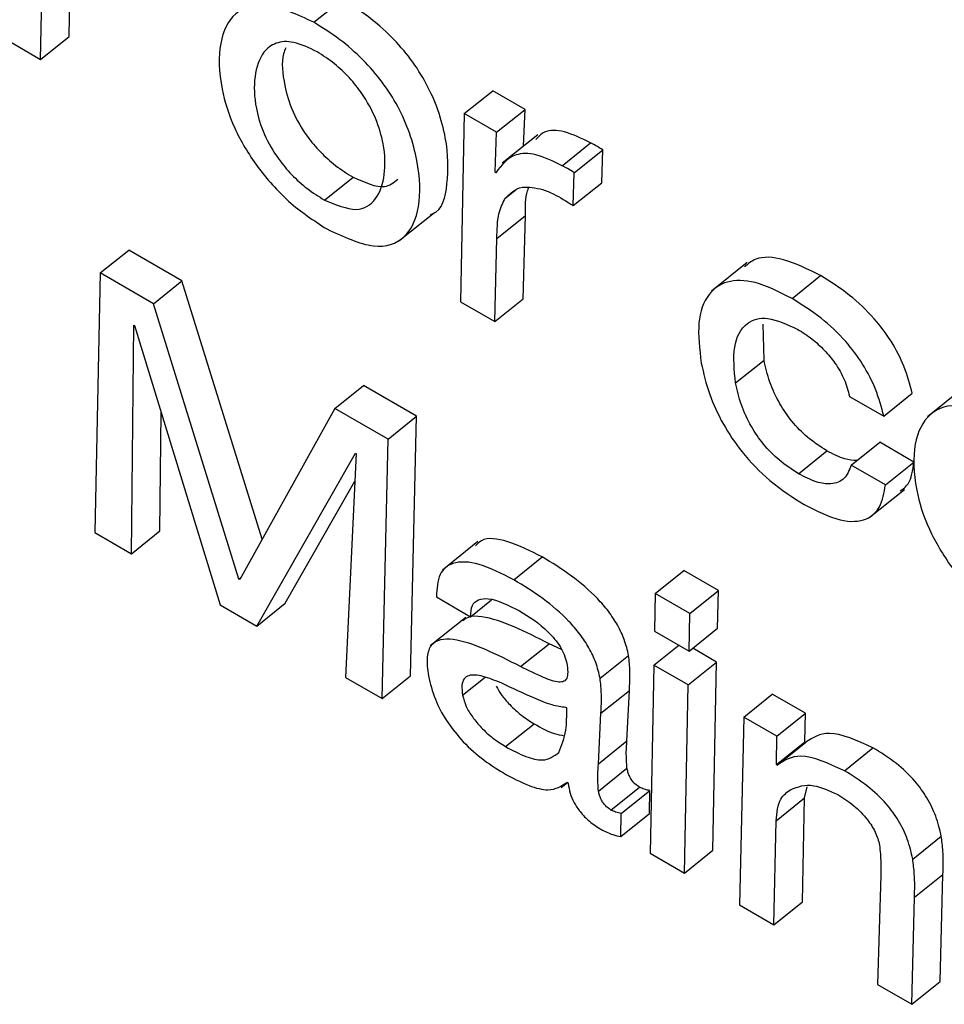
# Model space of a CAD drawing. Units: inches. Extents: x 0.1 to 10.8, y 0.2 to 8.4.
# Drawn here: x 9.4 to 9.4, y 5.8 to 5.9 of the extents above; entities that cross this region are included whole.
import ezdxf

# ---------------------------------------------------------------- set-up
doc = ezdxf.new("R2010")
doc.units = ezdxf.units.IN
doc.header["$MEASUREMENT"] = 0

msp = doc.modelspace()

# ---------------------------------------------------------------- linework, layer by layer
at = {"color": 7, "linetype": 'Continuous', "lineweight": 25}
for p, q in [((9.42872485, 5.85390927), (9.42874464, 5.85495235)), ((9.42897453, 5.85410945), (9.42898786, 5.85481195)), ((9.43111631, 5.85423445), (9.43136599, 5.85443463)), ((9.42838934, 5.85410295), (9.42872485, 5.85390927)), ((9.42872485, 5.85390927), (9.42897453, 5.85410945)), ((9.43243554, 5.85343412), (9.43268523, 5.8536343)), ((9.43296777, 5.85347119), (9.43268523, 5.8536343)), ((9.43243554, 5.85343412), (9.43240262, 5.85178614)), ((9.43271809, 5.853271), (9.43243554, 5.85343412)), ((9.43271809, 5.853271), (9.43296777, 5.85347119)), ((9.43295539, 5.85315094), (9.43296777, 5.85347119)), ((9.43270455, 5.85292091), (9.43271809, 5.853271)), ((9.43307905, 5.85325008), (9.43276695, 5.85299986)), ((9.43329251, 5.85297815), (9.43354219, 5.85317833)), ((9.43339843, 5.85291701), (9.43364811, 5.85311719)), ((9.43363884, 5.85282922), (9.43364811, 5.85311719)), ((9.43271163, 5.85291683), (9.43270455, 5.85292091)), ((9.43338916, 5.85262904), (9.43339843, 5.85291701)), ((9.43121134, 5.85267706), (9.43146103, 5.85287724)), ((9.43338916, 5.85262904), (9.43363884, 5.85282922)), ((9.43279178, 5.85269003), (9.43289033, 5.85276904)), ((9.43186195, 5.85231915), (9.43217405, 5.85256938)), ((9.43272131, 5.85234067), (9.43297099, 5.85254085)), ((9.43295245, 5.85181305), (9.43297099, 5.85254085)), ((9.43270276, 5.85161287), (9.43272131, 5.85234067)), ((9.42924696, 5.85203854), (9.42949664, 5.85223872)), ((9.42996255, 5.85196976), (9.42949664, 5.85223872)), ((9.43491256, 5.85212949), (9.43460046, 5.85187927)), ((9.42924696, 5.85203854), (9.42919823, 5.84976453)), ((9.42971287, 5.85176958), (9.42924696, 5.85203854)), ((9.42971287, 5.85176958), (9.42996255, 5.85196976)), ((9.43066539, 5.8497066), (9.42996255, 5.85196976)), ((9.43530623, 5.85181566), (9.43555591, 5.85201584)), ((9.43240262, 5.85178614), (9.43270276, 5.85161287)), ((9.43270276, 5.85161287), (9.43295245, 5.85181305)), ((9.43046204, 5.84935725), (9.42971287, 5.85176958)), ((9.42951959, 5.84957901), (9.42953997, 5.85158237)), ((9.42953997, 5.85158237), (9.42954687, 5.85157839)), ((9.42954687, 5.85157839), (9.43029634, 5.8491306)), ((9.43506053, 5.8512763), (9.43505348, 5.85158899)), ((9.43481085, 5.85107611), (9.43506053, 5.8512763)), ((9.43130173, 5.85085235), (9.43155141, 5.85105253)), ((9.43201749, 5.85078347), (9.43155141, 5.85105253)), ((9.43680585, 5.85102945), (9.43649375, 5.85077922)), ((9.43580962, 5.85095763), (9.43610976, 5.85078436)), ((9.43610976, 5.85078436), (9.43635944, 5.85098455)), ((9.43130173, 5.85085235), (9.43046911, 5.84935317)), ((9.43176781, 5.85058329), (9.43130173, 5.85085235)), ((9.42976927, 5.84977919), (9.42977983, 5.85081752)), ((9.43176781, 5.85058329), (9.43201749, 5.85078347)), ((9.43196531, 5.84851144), (9.43201749, 5.85078347)), ((9.43171563, 5.84831126), (9.43176781, 5.85058329)), ((9.43582404, 5.85035605), (9.43607372, 5.85055623)), ((9.43637386, 5.85038296), (9.43607372, 5.85055623)), ((9.43061769, 5.84894509), (9.43148175, 5.8504614)), ((9.43148883, 5.85045732), (9.43139444, 5.84849668)), ((9.43148175, 5.8504614), (9.43148883, 5.85045732)), ((9.43536245, 5.85028068), (9.43561213, 5.85048086)), ((9.43612418, 5.85018278), (9.43582404, 5.85035605)), ((9.43612418, 5.85018278), (9.43637386, 5.85038296)), ((9.43086738, 5.84914527), (9.43147718, 5.8502154)), ((9.43597959, 5.84989322), (9.4362917, 5.85014344)), ((9.42919823, 5.84976453), (9.42951959, 5.84957901)), ((9.42951959, 5.84957901), (9.42976927, 5.84977919)), ((9.43255528, 5.84968594), (9.43224317, 5.84943571)), ((9.43286857, 5.84935142), (9.43311826, 5.8495516)), ((9.43046204, 5.84935725), (9.43047887, 5.84937075)), ((9.43410806, 5.84923229), (9.43435774, 5.84943247)), ((9.43466133, 5.84925721), (9.43435774, 5.84943247)), ((9.43046911, 5.84935317), (9.43046204, 5.84935725)), ((9.43219084, 5.84920108), (9.43249098, 5.84902781)), ((9.43410806, 5.84923229), (9.4341003, 5.84890154)), ((9.43441165, 5.84905703), (9.43410806, 5.84923229)), ((9.43441165, 5.84905703), (9.43466133, 5.84925721)), ((9.43465375, 5.84892637), (9.43466133, 5.84925721)), ((9.43029634, 5.8491306), (9.43061769, 5.84894509)), ((9.43061769, 5.84894509), (9.43086738, 5.84914527)), ((9.43249098, 5.84902781), (9.43267401, 5.84917455)), ((9.43244901, 5.84902227), (9.43213691, 5.84877204)), ((9.43440407, 5.84872618), (9.43441165, 5.84905703)), ((9.4341003, 5.84890154), (9.43440407, 5.84872618)), ((9.43440407, 5.84872618), (9.43465375, 5.84892637)), ((9.43292841, 5.84859129), (9.43317809, 5.84879148)), ((9.43328808, 5.84873941), (9.43317809, 5.84879148)), ((9.43409587, 5.84860416), (9.43431337, 5.84877854)), ((9.43362472, 5.84848926), (9.4338744, 5.84868944)), ((9.43464569, 5.84863108), (9.43443625, 5.84875199)), ((9.43409587, 5.84860416), (9.43406295, 5.84695618)), ((9.43439601, 5.8484309), (9.43409587, 5.84860416)), ((9.43439601, 5.8484309), (9.43464569, 5.84863108)), ((9.43461277, 5.8469831), (9.43464569, 5.84863108)), ((9.43171563, 5.84831126), (9.43196531, 5.84851144)), ((9.43139444, 5.84849668), (9.43171563, 5.84831126)), ((9.43436309, 5.84678292), (9.43439601, 5.8484309)), ((9.43363164, 5.84818218), (9.43388132, 5.84838236)), ((9.4338597, 5.84794021), (9.43388132, 5.84838236)), ((9.43488366, 5.84814938), (9.43513334, 5.84834957)), ((9.43542279, 5.84818247), (9.43513334, 5.84834957)), ((9.4333331, 5.84822881), (9.43332602, 5.84823289)), ((9.43361002, 5.84774002), (9.43363164, 5.84818218)), ((9.4351731, 5.84798229), (9.43542279, 5.84818247)), ((9.43541891, 5.84793329), (9.43542279, 5.84818247)), ((9.43279767, 5.84788983), (9.43304735, 5.84809001)), ((9.43488366, 5.84814938), (9.43484711, 5.84650349)), ((9.4351731, 5.84798229), (9.43488366, 5.84814938)), ((9.43361002, 5.84774002), (9.4338597, 5.84794021)), ((9.43516923, 5.84773311), (9.4351731, 5.84798229)), ((9.43516923, 5.84773311), (9.43541891, 5.84793329)), ((9.4351763, 5.84772903), (9.43542598, 5.84792921)), ((9.43542598, 5.84792921), (9.43541891, 5.84793329)), ((9.43576529, 5.84767918), (9.43601497, 5.84787936)), ((9.4351763, 5.84772903), (9.43516923, 5.84773311)), ((9.43361052, 5.84750123), (9.4338602, 5.84770142)), ((9.43328403, 5.84753221), (9.43333903, 5.84757631)), ((9.43333775, 5.84757804), (9.43334621, 5.84756655)), ((9.43372043, 5.84733445), (9.43397011, 5.84753463)), ((9.43381091, 5.8473049), (9.43406059, 5.84750508)), ((9.43405716, 5.84730384), (9.43406059, 5.84750508)), ((9.43541608, 5.84744154), (9.43543794, 5.8475382)), ((9.4351664, 5.84724136), (9.43541608, 5.84744154)), ((9.43539694, 5.84653041), (9.43541608, 5.84744154)), ((9.43380748, 5.84710366), (9.43381091, 5.8473049)), ((9.43380748, 5.84710366), (9.43405716, 5.84730384)), ((9.43514725, 5.84633023), (9.4351664, 5.84724136)), ((9.43636323, 5.8469052), (9.43661291, 5.84710538)), ((9.43406295, 5.84695618), (9.43436309, 5.84678292)), ((9.43436309, 5.84678292), (9.43461277, 5.8469831)), ((9.43608415, 5.84676322), (9.43605458, 5.84580644)), ((9.43637834, 5.84657071), (9.43662802, 5.84677089)), ((9.4366044, 5.84583335), (9.43662802, 5.84677089)), ((9.43514725, 5.84633023), (9.43539694, 5.84653041)), ((9.43635472, 5.84563317), (9.43637834, 5.84657071)), ((9.43484711, 5.84650349), (9.43514725, 5.84633023)), ((9.43635472, 5.84563317), (9.4366044, 5.84583335)), ((9.43605458, 5.84580644), (9.43635472, 5.84563317))]:
    msp.add_line(p, q, dxfattribs=at)
at = {"color": 8, "linetype": 'Continuous', "lineweight": 25}
msp.add_line((9.43242072, 5.84833963), (9.43261835, 5.84849808), dxfattribs=at)
at = {"color": 7, "linetype": 'Continuous', "lineweight": 25}
for points, knots in [([(9.43111631, 5.85423445), (9.43097147, 5.85430175), (9.43069163, 5.85443179), (9.43040642, 5.85433664), (9.43027801, 5.85406569), (9.43028729, 5.85370425), (9.43040318, 5.85332028), (9.43061228, 5.85296406), (9.43090675, 5.85263633), (9.43111798, 5.8524978), (9.43123016, 5.85242423)], [0, 0, 0, 0, 0.1506984, 0.2911459, 0.434477, 0.5841675, 0.6904236, 0.7882882, 0.887564, 1, 1, 1, 1]), ([(9.43213846, 5.85255088), (9.43214472, 5.85255259), (9.43224399, 5.85257977), (9.4322978, 5.8528199), (9.43229613, 5.85314213), (9.43221556, 5.85345312), (9.43211317, 5.85368965), (9.43197122, 5.85391379), (9.4317937, 5.85411739), (9.43158593, 5.85429811), (9.43144239, 5.85438721), (9.43136599, 5.85443463)], [0, 0, 0, 0, 0.01338955, 0.21248311, 0.42067018, 0.52831454, 0.6228207, 0.71011248, 0.79749882, 0.89221221, 1, 1, 1, 1]), ([(9.43123016, 5.85242423), (9.43137464, 5.8523573), (9.43165374, 5.852228), (9.43193442, 5.85232931), (9.43205879, 5.85260433), (9.43204504, 5.85294398), (9.43196612, 5.8532526), (9.43186344, 5.85348955), (9.43172156, 5.85371358), (9.43154401, 5.85391722), (9.43133625, 5.85409793), (9.43119271, 5.85418702), (9.43111631, 5.85423445)], [0, 0, 0, 0, 0.1500641, 0.289882, 0.4331806, 0.5830243, 0.6605019, 0.7285232, 0.791352, 0.8542487, 0.9224192, 1, 1, 1, 1]), ([(9.43114582, 5.85397544), (9.43107514, 5.85400948), (9.43093751, 5.85407575), (9.43077915, 5.85406154), (9.43065485, 5.85396596), (9.43058944, 5.85377216), (9.43059637, 5.85351862), (9.43066962, 5.85326358), (9.43078838, 5.85305448), (9.43092469, 5.85289385), (9.43106363, 5.85276947), (9.43116, 5.85270918), (9.43121134, 5.85267706)], [0, 0, 0, 0, 0.1053349, 0.2050909, 0.3059892, 0.4599867, 0.607193, 0.708966, 0.7996073, 0.860048, 0.925439, 1, 1, 1, 1]), ([(9.43087205, 5.85401181), (9.43086474, 5.85399432), (9.4308298, 5.85391084), (9.43084903, 5.85371595), (9.43091871, 5.85346433), (9.43103815, 5.85325457), (9.43117435, 5.85309406), (9.43131332, 5.85296964), (9.43140968, 5.85290936), (9.43146103, 5.85287724)], [0, 0, 0, 0, 0.0673652, 0.3215991, 0.4973671, 0.6539099, 0.7582947, 0.8712288, 1, 1, 1, 1]), ([(9.43121134, 5.85267706), (9.43131004, 5.85263637), (9.43150684, 5.85255523), (9.43167461, 5.85267771), (9.43174707, 5.85288588), (9.43174149, 5.85313407), (9.43167049, 5.85338313), (9.43156057, 5.85358963), (9.43142934, 5.85375426), (9.43129237, 5.85388281), (9.43119684, 5.8539432), (9.43114582, 5.85397544)], [0, 0, 0, 0, 0.1515326, 0.3021408, 0.4569877, 0.6024335, 0.7041962, 0.7973005, 0.8587627, 0.9245686, 1, 1, 1, 1]), ([(9.43354219, 5.85317833), (9.43346375, 5.8532162), (9.4333117, 5.8532896), (9.43314029, 5.85329506), (9.43308548, 5.853232), (9.43306316, 5.85320631)], [0, 0, 0, 0, 0.3870607, 0.7503255, 1, 1, 1, 1]), ([(9.43364811, 5.85311719), (9.4336281, 5.85312986), (9.43359237, 5.85315248), (9.43355753, 5.85317043), (9.43354219, 5.85317833)], [0, 0, 0, 0, 0.5598428, 1, 1, 1, 1]), ([(9.43329251, 5.85297815), (9.43321347, 5.85301681), (9.43306025, 5.85309176), (9.43284099, 5.85308581), (9.43276103, 5.85298136), (9.43271163, 5.85291683)], [0, 0, 0, 0, 0.2893633, 0.560937, 1, 1, 1, 1]), ([(9.43339843, 5.85291701), (9.43337842, 5.85292968), (9.43334269, 5.8529523), (9.43330785, 5.85297025), (9.43329251, 5.85297815)], [0, 0, 0, 0, 0.5598428, 1, 1, 1, 1]), ([(9.43146103, 5.85287724), (9.43156264, 5.85283251), (9.4317327, 5.85275764), (9.43181779, 5.85283095), (9.43185203, 5.85286047)], [0, 0, 0, 0, 0.5974776, 1, 1, 1, 1]), ([(9.43279178, 5.85269003), (9.43283512, 5.85273461), (9.43291215, 5.85281383), (9.43305916, 5.85278299), (9.43312346, 5.85276951)], [0, 0, 0, 0, 0.562663, 1, 1, 1, 1]), ([(9.43297099, 5.85254085), (9.43296963, 5.85261952), (9.43296806, 5.85270994), (9.43299539, 5.85277457), (9.43299894, 5.85278297)], [0, 0, 0, 0, 0.870069, 1, 1, 1, 1]), ([(9.43312346, 5.85276951), (9.43315489, 5.85275746), (9.43321203, 5.85273554), (9.43327283, 5.85269969), (9.43330018, 5.85268355)], [0, 0, 0, 0, 0.5500253, 1, 1, 1, 1]), ([(9.43272131, 5.85234067), (9.43272251, 5.85241705), (9.43272465, 5.85255256), (9.43277139, 5.85264827), (9.43279178, 5.85269003)], [0, 0, 0, 0, 0.5636298, 1, 1, 1, 1]), ([(9.43330018, 5.85268355), (9.4333167, 5.85267409), (9.43334617, 5.85265721), (9.43337603, 5.85263764), (9.43338916, 5.85262904)], [0, 0, 0, 0, 0.5605121, 1, 1, 1, 1]), ([(9.43555591, 5.85201584), (9.43544488, 5.85207066), (9.435233, 5.85217527), (9.43500219, 5.85218718), (9.43492123, 5.85211808), (9.43489088, 5.85209217)], [0, 0, 0, 0, 0.4076183, 0.7778922, 1, 1, 1, 1]), ([(9.43530623, 5.85181566), (9.43519443, 5.85187145), (9.4349811, 5.85197792), (9.43472816, 5.85197861), (9.43455521, 5.85185706), (9.43446805, 5.85161367), (9.43449632, 5.85137227), (9.4345107, 5.85124938)], [0, 0, 0, 0, 0.2011077, 0.3837906, 0.5622895, 0.7771824, 1, 1, 1, 1]), ([(9.43635944, 5.85098455), (9.43633918, 5.85106221), (9.43630152, 5.85120662), (9.43618387, 5.85143731), (9.43601773, 5.8516588), (9.43579885, 5.85186397), (9.43564069, 5.85196284), (9.43555591, 5.85201584)], [0, 0, 0, 0, 0.2070324, 0.3849601, 0.5521046, 0.7599163, 1, 1, 1, 1]), ([(9.43610976, 5.85078436), (9.4360895, 5.85086203), (9.43605183, 5.85100644), (9.43593419, 5.85123713), (9.43576805, 5.85145861), (9.43554917, 5.85166379), (9.435391, 5.85176266), (9.43530623, 5.85181566)], [0, 0, 0, 0, 0.20703239, 0.38496008, 0.55210465, 0.75991633, 1, 1, 1, 1]), ([(9.43481085, 5.85107611), (9.43480032, 5.85118699), (9.43477927, 5.85140868), (9.43488601, 5.85160536), (9.43508502, 5.85166992), (9.4352644, 5.85158714), (9.43535678, 5.85154451)], [0, 0, 0, 0, 0.2787443, 0.557332, 0.7720178, 1, 1, 1, 1]), ([(9.43535678, 5.85154451), (9.43539813, 5.85151851), (9.43547643, 5.85146927), (9.43558995, 5.8513663), (9.4356912, 5.85124373), (9.43577415, 5.85109821), (9.43579737, 5.85100616), (9.43580962, 5.85095763)], [0, 0, 0, 0, 0.2072231, 0.3924873, 0.5655514, 0.770968, 1, 1, 1, 1]), ([(9.43561213, 5.85048086), (9.43555524, 5.8505171), (9.4354506, 5.85058375), (9.43530314, 5.85073379), (9.43518642, 5.85090539), (9.43510223, 5.85109304), (9.43507483, 5.85121345), (9.43506053, 5.8512763)], [0, 0, 0, 0, 0.2136253, 0.39294319, 0.56235645, 0.77158125, 1, 1, 1, 1]), ([(9.4345107, 5.85124938), (9.43453127, 5.85115961), (9.43456987, 5.85099111), (9.43469206, 5.85072074), (9.43487217, 5.85045161), (9.4351259, 5.85019205), (9.4353124, 5.85007348), (9.435413, 5.85000953)], [0, 0, 0, 0, 0.2065327, 0.3876317, 0.5557244, 0.7603569, 1, 1, 1, 1]), ([(9.43536245, 5.85028068), (9.43530556, 5.85031692), (9.43520091, 5.85038357), (9.43505346, 5.85053361), (9.43493674, 5.85070521), (9.43485254, 5.85089285), (9.43482515, 5.85101327), (9.43481085, 5.85107611)], [0, 0, 0, 0, 0.2136253, 0.3929432, 0.5623564, 0.7715813, 1, 1, 1, 1]), ([(9.43719954, 5.85072268), (9.43705469, 5.85078998), (9.43677486, 5.85092002), (9.43648964, 5.85082487), (9.43636123, 5.85055392), (9.43637052, 5.85019248), (9.4364864, 5.84980851), (9.43669551, 5.84945229), (9.43698998, 5.84912456), (9.43720121, 5.84898603), (9.43731339, 5.84891246)], [0, 0, 0, 0, 0.1506984, 0.2911459, 0.434477, 0.5841675, 0.6904236, 0.7882882, 0.887564, 1, 1, 1, 1]), ([(9.43587282, 5.85039516), (9.43583902, 5.8503973), (9.43576149, 5.85040222), (9.435666, 5.8504525), (9.43561213, 5.85048086)], [0, 0, 0, 0, 0.4359019, 1, 1, 1, 1]), ([(9.43582404, 5.85035605), (9.43580723, 5.85031209), (9.43577416, 5.85022558), (9.43565975, 5.85018269), (9.43551875, 5.85020079), (9.43541574, 5.85025344), (9.43536245, 5.85028068)], [0, 0, 0, 0, 0.2794091, 0.5498454, 0.7670922, 1, 1, 1, 1]), ([(9.43625248, 5.85012813), (9.43627803, 5.85014677), (9.43634948, 5.8501989), (9.43636432, 5.85031097), (9.43637386, 5.85038296)], [0, 0, 0, 0, 0.3576366, 1, 1, 1, 1]), ([(9.435413, 5.85000953), (9.43552176, 5.84995512), (9.43573059, 5.84985065), (9.43595744, 5.84986298), (9.43608913, 5.84998082), (9.43611219, 5.85011369), (9.43612418, 5.85018278)], [0, 0, 0, 0, 0.2899041, 0.5566879, 0.7694771, 1, 1, 1, 1]), ([(9.43311826, 5.8495516), (9.43301594, 5.84960293), (9.43281846, 5.84970201), (9.43260926, 5.84972825), (9.43254931, 5.84966594), (9.43253341, 5.84964941)], [0, 0, 0, 0, 0.4413105, 0.8518236, 1, 1, 1, 1]), ([(9.4338744, 5.84868944), (9.43386394, 5.84873438), (9.43384441, 5.8488183), (9.43378169, 5.84895281), (9.43369969, 5.84907719), (9.43356557, 5.84923232), (9.4333644, 5.84940188), (9.43320355, 5.84949972), (9.43311826, 5.8495516)], [0, 0, 0, 0, 0.1378567, 0.2574535, 0.3689945, 0.4811332, 0.7248714, 1, 1, 1, 1]), ([(9.43286857, 5.84935142), (9.43276493, 5.84940432), (9.43256487, 5.84950642), (9.4323367, 5.84951723), (9.43220293, 5.84941159), (9.43219499, 5.84927336), (9.43219084, 5.84920108)], [0, 0, 0, 0, 0.2898825, 0.5595352, 0.7696654, 1, 1, 1, 1]), ([(9.43362472, 5.84848926), (9.43361426, 5.84853419), (9.43359473, 5.84861811), (9.43353201, 5.84875262), (9.43345001, 5.84887701), (9.43331589, 5.84903214), (9.43311472, 5.8492017), (9.43295387, 5.84929954), (9.43286857, 5.84935142)], [0, 0, 0, 0, 0.1378567, 0.2574535, 0.3689945, 0.4811332, 0.7248714, 1, 1, 1, 1]), ([(9.43249098, 5.84902781), (9.43249307, 5.84906365), (9.43249707, 5.84913257), (9.43255653, 5.84918337), (9.43268607, 5.84919626), (9.43282187, 5.84912867), (9.43291913, 5.84908027)], [0, 0, 0, 0, 0.19209192, 0.36941034, 0.54837324, 1, 1, 1, 1]), ([(9.43317809, 5.84879148), (9.43297136, 5.84889601), (9.43271686, 5.8490247), (9.43248106, 5.84903701), (9.43243895, 5.84900516), (9.43242169, 5.8489921)], [0, 0, 0, 0, 0.7186599, 0.8846777, 1, 1, 1, 1]), ([(9.43291913, 5.84908027), (9.43300472, 5.84902645), (9.43311065, 5.84895985), (9.43322763, 5.84883381), (9.43327667, 5.84876624), (9.43331517, 5.84869216), (9.43332628, 5.8486467), (9.43333219, 5.84862253)], [0, 0, 0, 0, 0.5037663, 0.6234155, 0.7403664, 0.8619666, 1, 1, 1, 1]), ([(9.43292841, 5.84859129), (9.43271985, 5.84869818), (9.43246311, 5.84882975), (9.43222331, 5.84883344), (9.43214019, 5.84878552), (9.43209933, 5.84867675), (9.43211358, 5.84856798), (9.4321213, 5.84850902)], [0, 0, 0, 0, 0.5038198, 0.6202073, 0.7342279, 0.8559268, 1, 1, 1, 1]), ([(9.43388132, 5.84838236), (9.43388477, 5.84843655), (9.4338909, 5.84853282), (9.43387942, 5.84864181), (9.4338744, 5.84868944)], [0, 0, 0, 0, 0.56293615, 1, 1, 1, 1]), ([(9.43333219, 5.84862253), (9.43333645, 5.84859521), (9.43334416, 5.84854577), (9.43333674, 5.84848913), (9.43330992, 5.84845814), (9.43324418, 5.84845035), (9.43311156, 5.84850045), (9.43299579, 5.84855787), (9.43292841, 5.84859129)], [0, 0, 0, 0, 0.1311437, 0.2373854, 0.3313491, 0.4274757, 0.6667758, 1, 1, 1, 1]), ([(9.4321213, 5.84850902), (9.43213727, 5.84844241), (9.43216663, 5.84831989), (9.43227006, 5.8481223), (9.4324118, 5.84794017), (9.43258773, 5.84777846), (9.43271257, 5.84770021), (9.4327775, 5.8476595)], [0, 0, 0, 0, 0.2177858, 0.4005601, 0.5705544, 0.7766188, 1, 1, 1, 1]), ([(9.43276345, 5.84844487), (9.43270764, 5.84846805), (9.43260242, 5.84851176), (9.43248663, 5.84852484), (9.43242976, 5.84848681), (9.4324092, 5.84842778), (9.4324167, 5.84837039), (9.43242072, 5.84833963)], [0, 0, 0, 0, 0.3021466, 0.5696724, 0.7016872, 0.8401144, 1, 1, 1, 1]), ([(9.43271593, 5.8484199), (9.43272927, 5.84839559), (9.43276044, 5.84833878), (9.43283893, 5.8482489), (9.43293834, 5.84815881), (9.43301029, 5.8481134), (9.43304735, 5.84809001)], [0, 0, 0, 0, 0.1725385, 0.4032466, 0.6925802, 1, 1, 1, 1]), ([(9.43332602, 5.84823289), (9.4332863, 5.84823816), (9.43319933, 5.8482497), (9.43300591, 5.84833214), (9.43285742, 5.84840118), (9.43276345, 5.84844487)], [0, 0, 0, 0, 0.2359213, 0.5164826, 1, 1, 1, 1]), ([(9.43363164, 5.84818218), (9.43363509, 5.84823637), (9.43364122, 5.84833264), (9.43362974, 5.84844163), (9.43362472, 5.84848926)], [0, 0, 0, 0, 0.5629362, 1, 1, 1, 1]), ([(9.43242072, 5.84833963), (9.43242916, 5.84830787), (9.43244538, 5.84824681), (9.43250676, 5.84814539), (9.4325885, 5.84804881), (9.43268887, 5.8479586), (9.43276068, 5.84791321), (9.43279767, 5.84788983)], [0, 0, 0, 0, 0.1891028, 0.3636105, 0.541045, 0.7635676, 1, 1, 1, 1]), ([(9.43326382, 5.84784001), (9.43328842, 5.84790108), (9.43333314, 5.8480121), (9.43333311, 5.84816157), (9.4333331, 5.84822881)], [0, 0, 0, 0, 0.5501582, 1, 1, 1, 1]), ([(9.43304735, 5.84809001), (9.43310872, 5.84805576), (9.43320231, 5.84800352), (9.43328164, 5.84799044), (9.43330895, 5.84798594)], [0, 0, 0, 0, 0.655682, 1, 1, 1, 1]), ([(9.43601497, 5.84787936), (9.43587638, 5.84794249), (9.43562805, 5.84805559), (9.43548791, 5.84796794), (9.43542598, 5.84792921)], [0, 0, 0, 0, 0.5581189, 1, 1, 1, 1]), ([(9.4338602, 5.84770142), (9.43385722, 5.84774923), (9.43385202, 5.8478326), (9.43385741, 5.84790803), (9.4338597, 5.84794021)], [0, 0, 0, 0, 0.5735386, 1, 1, 1, 1]), ([(9.43279767, 5.84788983), (9.43285781, 5.847858), (9.43297143, 5.84779787), (9.43315039, 5.84775351), (9.43322128, 5.84780757), (9.43326382, 5.84784001)], [0, 0, 0, 0, 0.3102016, 0.586099, 1, 1, 1, 1]), ([(9.43661291, 5.84710538), (9.43659993, 5.84716264), (9.43657602, 5.84726812), (9.43649653, 5.84743805), (9.4363753, 5.84760491), (9.43620632, 5.84776126), (9.43608299, 5.84783738), (9.43601497, 5.84787936)], [0, 0, 0, 0, 0.2052867, 0.3782278, 0.5392074, 0.7458548, 1, 1, 1, 1]), ([(9.43361052, 5.84750123), (9.43360754, 5.84754905), (9.43360234, 5.84763241), (9.43360772, 5.84770785), (9.43361002, 5.84774002)], [0, 0, 0, 0, 0.5735386, 1, 1, 1, 1]), ([(9.43576529, 5.84767918), (9.43562669, 5.8477423), (9.43537836, 5.84785541), (9.43523823, 5.84776776), (9.4351763, 5.84772903)], [0, 0, 0, 0, 0.5581189, 1, 1, 1, 1]), ([(9.4327775, 5.8476595), (9.43285355, 5.84761875), (9.43299222, 5.84754443), (9.4332027, 5.84749063), (9.43328773, 5.84754567), (9.43333775, 5.84757804)], [0, 0, 0, 0, 0.3333483, 0.6078158, 1, 1, 1, 1]), ([(9.43397011, 5.84753463), (9.43395665, 5.8475434), (9.43392998, 5.84756078), (9.43389802, 5.84760041), (9.43387951, 5.84763571), (9.43386735, 5.84766814), (9.43386273, 5.84768963), (9.4338602, 5.84770142)], [0, 0, 0, 0, 0.2405168, 0.4764788, 0.6205247, 0.7918628, 1, 1, 1, 1]), ([(9.43636323, 5.8469052), (9.43635025, 5.84696245), (9.43632633, 5.84706794), (9.43624685, 5.84723787), (9.43612562, 5.84740473), (9.43595664, 5.84756107), (9.43583331, 5.8476372), (9.43576529, 5.84767918)], [0, 0, 0, 0, 0.2052867, 0.3782278, 0.5392074, 0.7458548, 1, 1, 1, 1]), ([(9.43334621, 5.84756655), (9.43335007, 5.84753912), (9.43335729, 5.84748779), (9.43339375, 5.84740075), (9.43345222, 5.84731257), (9.43353637, 5.84722702), (9.43359845, 5.84718755), (9.43363204, 5.84716619)], [0, 0, 0, 0, 0.20366096, 0.38125547, 0.54808681, 0.7554078, 1, 1, 1, 1]), ([(9.43529479, 5.84751538), (9.43535649, 5.84753843), (9.4354662, 5.84757941), (9.43563322, 5.84750418), (9.43570631, 5.84747126)], [0, 0, 0, 0, 0.56238426, 1, 1, 1, 1]), ([(9.43372043, 5.84733445), (9.43370697, 5.84734322), (9.4336803, 5.8473606), (9.43364834, 5.84740023), (9.43362983, 5.84743553), (9.43361767, 5.84746796), (9.43361305, 5.84748945), (9.43361052, 5.84750123)], [0, 0, 0, 0, 0.24051681, 0.47647875, 0.62052467, 0.79186282, 1, 1, 1, 1]), ([(9.43406059, 5.84750508), (9.43404424, 5.84750821), (9.43401574, 5.84751366), (9.43398375, 5.84752836), (9.43397011, 5.84753463)], [0, 0, 0, 0, 0.5734711, 1, 1, 1, 1]), ([(9.4351664, 5.84724136), (9.43517375, 5.84731147), (9.43518659, 5.84743387), (9.43526241, 5.84749098), (9.43529479, 5.84751538)], [0, 0, 0, 0, 0.5728936, 1, 1, 1, 1]), ([(9.43570631, 5.84747126), (9.43575351, 5.84744123), (9.4358422, 5.84738479), (9.43596126, 5.84726472), (9.43604396, 5.84713621), (9.43606276, 5.84706528), (9.43607267, 5.84702788)], [0, 0, 0, 0, 0.3048884, 0.572875, 0.7748379, 1, 1, 1, 1]), ([(9.43381091, 5.8473049), (9.43379456, 5.84730802), (9.43376605, 5.84731348), (9.43373407, 5.84732818), (9.43372043, 5.84733445)], [0, 0, 0, 0, 0.57347107, 1, 1, 1, 1]), ([(9.43363204, 5.84716619), (9.43366748, 5.84714835), (9.43372993, 5.84711692), (9.43378406, 5.84710766), (9.43380748, 5.84710366)], [0, 0, 0, 0, 0.5674026, 1, 1, 1, 1]), ([(9.43662802, 5.84677089), (9.43663002, 5.84683769), (9.43663318, 5.84694347), (9.43661837, 5.84706179), (9.43661291, 5.84710538)], [0, 0, 0, 0, 0.6315514, 1, 1, 1, 1]), ([(9.43607267, 5.84702788), (9.43607747, 5.84697637), (9.43608601, 5.84688479), (9.43608472, 5.84680022), (9.43608415, 5.84676322)], [0, 0, 0, 0, 0.5624105, 1, 1, 1, 1]), ([(9.43637834, 5.84657071), (9.43638033, 5.84663751), (9.4363835, 5.84674329), (9.43636868, 5.84686161), (9.43636323, 5.8469052)], [0, 0, 0, 0, 0.6315514, 1, 1, 1, 1])]:
    msp.add_open_spline(points, degree=3, knots=knots, dxfattribs=at)

doc.saveas('drawing.dxf')
